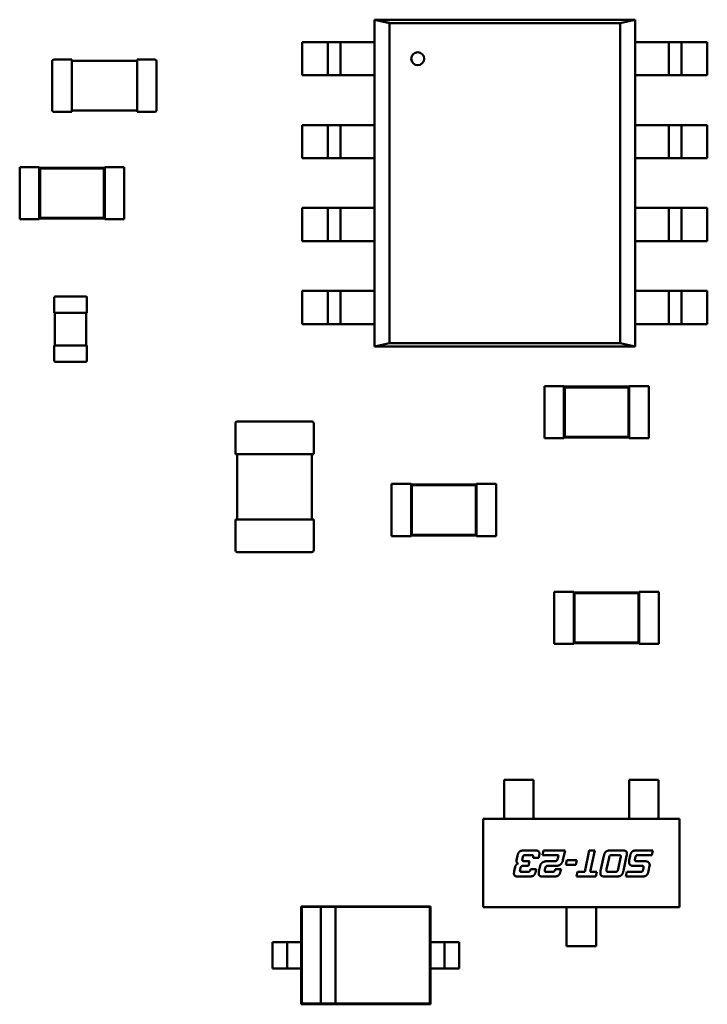
# Model space of a CAD drawing. Units: inches. Extents: x 0.1 to 10.9, y 0.1 to 8.4.
# Drawn here: x 3.7 to 3.9, y 2.7 to 2.9 of the extents above; entities that cross this region are included whole.
import ezdxf

# ---------------------------------------------------------------- set-up
doc = ezdxf.new("R2010")
doc.units = ezdxf.units.IN
doc.header["$MEASUREMENT"] = 0
doc.layers.add('Visible (ANSI)', color=7, linetype='Continuous', lineweight=50)

msp = doc.modelspace()

# ---------------------------------------------------------------- linework, layer by layer
at = {"layer": 'Visible (ANSI)'}
for p, q in [((3.837934255352463, 2.914178235166125), (3.789885084729327, 2.91417822676493)), ((3.789885084729327, 2.91417822676493), (3.792644254405963, 2.913568488034438)), ((3.789885095265284, 2.853892574288117), (3.789885084729327, 2.91417822676493)), ((3.789886560267265, 2.914178226815661), (3.837934255352463, 2.914178235166125)), ((3.792644177131112, 2.913567895979984), (3.789886560267265, 2.914178226815661)), ((3.835175159567052, 2.913563780627855), (3.837934255358023, 2.914173504042596)), ((3.837934255352463, 2.914178235166125), (3.835176638702027, 2.913567903366129)), ((3.837934255358023, 2.914173504042596), (3.83793426589398, 2.853887851565783)), ((3.835176638702027, 2.913567903366129), (3.792644177131112, 2.913567895979984)), ((3.792644177131831, 2.9135637569109), (3.835175163164837, 2.913563764347251)), ((3.792644187458471, 2.854502313983461), (3.792644177131831, 2.9135637569109)), ((3.792644254405963, 2.913568488034438), (3.792644264728675, 2.854502313983477)), ((3.835175096217343, 2.854497590296274), (3.835175085894632, 2.913563764347235)), ((3.835175163164837, 2.913563764347251), (3.835175173491476, 2.854502321419813)), ((3.779896935756154, 2.910045610794941), (3.776571561495376, 2.91004561021351)), ((3.776571562565558, 2.903925003724913), (3.776571561495376, 2.91004561021351)), ((3.779896937159523, 2.910045610794941), (3.781301084892484, 2.910045611040457)), ((3.781318646055459, 2.91004561104352), (3.781318647125613, 2.903925004554915)), ((3.783659447985736, 2.910045611452808), (3.781322298228182, 2.910045611044159)), ((3.783656044091723, 2.903925004963612), (3.783656043021569, 2.910045611452201)), ((3.785077751917504, 2.91004561170078), (3.783675137467069, 2.910045611455555)), ((3.789885085451909, 2.910045612541328), (3.785077753320901, 2.91004561170078)), ((3.842741588206055, 2.910045621783054), (3.837934256075046, 2.910045620942515)), ((3.844144204059859, 2.910045622028295), (3.842741589609423, 2.910045621783054)), ((3.846497043298773, 2.910045622439676), (3.844159893541192, 2.910045622031035)), ((3.844163298505387, 2.910045622031625), (3.844163299575513, 2.903925015543035)), ((3.846500696541652, 2.903925015951709), (3.846500695471497, 2.910045622440323)), ((3.846518256634444, 2.910045622443385), (3.847922404367433, 2.910045622688893)), ((3.851247780031552, 2.910045623270324), (3.847922405770802, 2.910045622688901)), ((3.851247780031552, 2.910045623270324), (3.851247781101706, 2.903925016781719)), ((3.730470566259422, 2.897530847236991), (3.73047056470051, 2.906446691334559)), ((3.730832017776392, 2.906808144536846), (3.73408509602822, 2.906808145105631)), ((3.734085096091399, 2.906446691966535), (3.73408509602822, 2.906808145105631)), ((3.734085096070349, 2.906567176346242), (3.746133534040043, 2.90656717845285)), ((3.734085097650311, 2.897530847868967), (3.734085096091399, 2.906446691966535)), ((3.746133533997886, 2.906808147212247), (3.749386612249714, 2.90680814778104)), ((3.746133533997886, 2.906808147212247), (3.746133534061122, 2.906446694073151)), ((3.746133534061122, 2.906446694073151), (3.746133535620005, 2.897530849975583)), ((3.749748065452011, 2.906446694705143), (3.749748067010922, 2.897530850607575)), ((3.776571562565558, 2.903925003724913), (3.779896936826308, 2.903925004306336)), ((3.781301085962665, 2.903925004551852), (3.779896938229677, 2.903925004306336)), ((3.781322299298336, 2.903925004555553), (3.783659449055891, 2.903925004964202)), ((3.783675138537223, 2.903925004966941), (3.785077752987659, 2.903925005212175)), ((3.785077754391027, 2.903925005212175), (3.789885086522064, 2.903925006052722)), ((3.8379342571452, 2.90392501445391), (3.842741589276209, 2.903925015294456)), ((3.842741590679605, 2.903925015294456), (3.84414420513004, 2.90392501553969)), ((3.844159894611373, 2.903925015542437), (3.846497044368927, 2.903925015951079)), ((3.847922405437559, 2.903925016200287), (3.846518257704599, 2.90392501595478)), ((3.847922406840956, 2.903925016200296), (3.851247781101706, 2.903925016781719)), ((3.734085097713491, 2.897169394729879), (3.734085097650311, 2.897530847868967)), ((3.746133535641056, 2.897410365595892), (3.734085097671389, 2.897410363489277)), ((3.746133535620005, 2.897530849975583), (3.746133535683212, 2.897169396836495)), ((3.734085097713491, 2.897169394729879), (3.730832019461691, 2.897169394161095)), ((3.749386613935012, 2.89716939740528), (3.746133535683212, 2.897169396836495)), ((3.779896938431554, 2.894744094573436), (3.776571564170775, 2.894744093992013)), ((3.776571565240958, 2.888623487503407), (3.776571564170775, 2.894744093992013)), ((3.779896939834922, 2.894744094573436), (3.781301087567883, 2.894744094818944)), ((3.781318648730858, 2.894744094822014), (3.781318649801012, 2.888623488333409)), ((3.783659450661136, 2.894744095231302), (3.781322300903582, 2.894744094822653)), ((3.783656046767122, 2.888623488742099), (3.783656045696968, 2.894744095230704)), ((3.785077754592903, 2.894744095479283), (3.783675140142469, 2.894744095234034)), ((3.789885088127309, 2.894744096319822), (3.7850777559963, 2.894744095479283)), ((3.842741590881454, 2.894744105561549), (3.837934258750446, 2.894744104721001)), ((3.844144206735286, 2.894744105806781), (3.842741592284823, 2.894744105561549)), ((3.846497045974173, 2.894744106218162), (3.844159896216618, 2.894744105809537)), ((3.844163301180759, 2.894744105810127), (3.84416330225094, 2.888623499321521)), ((3.846500699217051, 2.888623499730195), (3.846500698146869, 2.894744106218801)), ((3.846518259309844, 2.894744106221871), (3.847922407042832, 2.89474410646738)), ((3.85124778270695, 2.894744107048818), (3.847922408446201, 2.894744106467388)), ((3.85124778270695, 2.894744107048818), (3.851247783777104, 2.888623500560213)), ((3.776571565240958, 2.888623487503407), (3.77989693950168, 2.88862348808483)), ((3.781301088638064, 2.888623488330338), (3.779896940905076, 2.88862348808483)), ((3.781322301973736, 2.888623488334047), (3.78365945173129, 2.888623488742697)), ((3.783675141212623, 2.888623488745436), (3.785077755663057, 2.888623488990678)), ((3.785077757066454, 2.888623488990678), (3.789885089197463, 2.888623489831216)), ((3.8379342598206, 2.888623498232396), (3.842741591951608, 2.888623499072943)), ((3.842741593355005, 2.888623499072943), (3.84414420780544, 2.888623499318184)), ((3.844159897286772, 2.888623499320916), (3.846497047044326, 2.888623499729565)), ((3.847922408112987, 2.88862349997879), (3.846518260380026, 2.888623499733274)), ((3.847922409516355, 2.88862349997879), (3.851247783777104, 2.888623500560213)), ((3.724502234402865, 2.886992640962246), (3.728116765793782, 2.88699264159423)), ((3.724502236088163, 2.877353890586487), (3.724502234402865, 2.886992640962246)), ((3.728116765814832, 2.886872157214531), (3.728116765793782, 2.88699264159423)), ((3.740165203784527, 2.886872159321148), (3.728116765814832, 2.886872157214531)), ((3.728116765814832, 2.886872157214531), (3.728116767458002, 2.877474375598169)), ((3.72825588921726, 2.886733033860751), (3.728116765814832, 2.886872157214531)), ((3.740026080430757, 2.886733035918713), (3.72825588921726, 2.886733033860751)), ((3.72825588921726, 2.886733033860751), (3.728255890811799, 2.877613499000612)), ((3.740026080430757, 2.886733035918713), (3.740165203784527, 2.886872159321148)), ((3.740026082025269, 2.877613501058565), (3.740026080430757, 2.886733035918713)), ((3.740165203784527, 2.886872159321148), (3.740165203763476, 2.886992643700846)), ((3.740165203763476, 2.886992643700846), (3.743779735154393, 2.886992644332821)), ((3.740165205427696, 2.877474377704785), (3.740165203784527, 2.886872159321148)), ((3.743779736839663, 2.877353893957086), (3.743779735154393, 2.886992644332821)), ((3.779896941106953, 2.879442578351922), (3.776571566846202, 2.879442577770499)), ((3.776571567916357, 2.873321971281894), (3.776571566846202, 2.879442577770499)), ((3.779896942510322, 2.879442578351922), (3.781301090243282, 2.879442578597438)), ((3.781318651406258, 2.879442578600509), (3.78131865247641, 2.873321972111903)), ((3.783659453336535, 2.879442579009788), (3.78132230357898, 2.879442578601139)), ((3.783656049442549, 2.873321972520585), (3.783656048372367, 2.879442579009198)), ((3.785077757268303, 2.879442579257761), (3.783675142817867, 2.879442579012528)), ((3.789885090802708, 2.879442580098309), (3.785077758671699, 2.879442579257761)), ((3.842741593556853, 2.879442589340035), (3.837934261425844, 2.879442588499496)), ((3.844144209410685, 2.879442589585276), (3.842741594960249, 2.879442589340035)), ((3.846497048649572, 2.879442589996665), (3.844159898892017, 2.879442589588016)), ((3.844163303856185, 2.879442589588605), (3.844163304926312, 2.873321983100008)), ((3.846500701892449, 2.873321983508698), (3.846500700822295, 2.879442589997296)), ((3.84651826198527, 2.879442590000366), (3.847922409718231, 2.879442590245882)), ((3.85124778538235, 2.879442590827297), (3.8479224111216, 2.879442590245882)), ((3.85124778538235, 2.879442590827297), (3.851247786452504, 2.8733219843387)), ((3.728255890811799, 2.877613499000612), (3.728116767458002, 2.877474375598169)), ((3.728116767458002, 2.877474375598169), (3.740165205427696, 2.877474377704785)), ((3.728116767479052, 2.877353891218479), (3.728116767458002, 2.877474375598169)), ((3.728255890811799, 2.877613499000612), (3.740026082025269, 2.877613501058565)), ((3.740026082025269, 2.877613501058565), (3.740165205427696, 2.877474377704785)), ((3.740165205448775, 2.877353893325094), (3.740165205427696, 2.877474377704785)), ((3.724502236088163, 2.877353890586487), (3.728116767479052, 2.877353891218479)), ((3.740165205448775, 2.877353893325094), (3.743779736839663, 2.877353893957086)), ((3.776571567916357, 2.873321971281894), (3.779896942177078, 2.873321971863317)), ((3.781301091313463, 2.873321972108833), (3.779896943580475, 2.873321971863317)), ((3.781322304649135, 2.873321972112542), (3.783659454406689, 2.873321972521183)), ((3.783675143888022, 2.873321972523923), (3.785077758338485, 2.873321972769164)), ((3.785077759741826, 2.873321972769164), (3.789885091872862, 2.873321973609711)), ((3.837934262495999, 2.873321982010891), (3.842741594627007, 2.873321982851429)), ((3.842741596030404, 2.873321982851429), (3.844144210480839, 2.873321983096671)), ((3.844159899962172, 2.873321983099419), (3.846497049719726, 2.87332198350806)), ((3.847922410788385, 2.873321983757277), (3.846518263055424, 2.873321983511769)), ((3.847922412191754, 2.873321983757277), (3.851247786452504, 2.8733219843387)), ((3.730872964446557, 2.860091328010113), (3.730872964412783, 2.86292271093299)), ((3.731053690980169, 2.863103437504687), (3.736716456825914, 2.863103437572217)), ((3.736897183397615, 2.862922711004827), (3.73689718343139, 2.860091328081958)), ((3.779896943782351, 2.864141062130416), (3.776571569521602, 2.864141061548986)), ((3.776571570591755, 2.858020455060388), (3.776571569521602, 2.864141061548986)), ((3.77989694518572, 2.864141062130416), (3.781301092918681, 2.864141062375925)), ((3.781318654081656, 2.864141062378995), (3.78131865515181, 2.85802045589039)), ((3.783659456011934, 2.864141062788275), (3.781322306254379, 2.864141062379633)), ((3.78365605211792, 2.85802045629908), (3.783656051047766, 2.864141062787685)), ((3.785077759943702, 2.864141063036264), (3.783675145493266, 2.864141062791022)), ((3.789885093478107, 2.864141063876803), (3.785077761347098, 2.864141063036264)), ((3.842741596232253, 2.864141073118529), (3.837934264101243, 2.864141072277982)), ((3.844144212086083, 2.864141073363771), (3.842741597635621, 2.864141073118529)), ((3.846497051324971, 2.864141073775152), (3.844159901567416, 2.86414107336651)), ((3.844163306531585, 2.8641410733671), (3.844163307601739, 2.858020466878495)), ((3.846500704567849, 2.858020467287184), (3.846500703497694, 2.86414107377579)), ((3.846518264660641, 2.86414107377886), (3.84792241239363, 2.864141074024376)), ((3.851247788057749, 2.8641410746058), (3.847922413797027, 2.864141074024376)), ((3.851247788057749, 2.8641410746058), (3.85124778912793, 2.858020468117194)), ((3.730872964446557, 2.860091328010113), (3.731053691016075, 2.860091328012262)), ((3.730993448898073, 2.854067109026693), (3.730993448826235, 2.860091328011543)), ((3.731053691016075, 2.860091328012262), (3.736716456861847, 2.860091328079801)), ((3.736716456861847, 2.860091328079801), (3.73689718343139, 2.860091328081958)), ((3.736776699051685, 2.86009132808052), (3.736776699123523, 2.854067109095662)), ((3.776571570591755, 2.858020455060388), (3.779896944852505, 2.858020455641812)), ((3.781301093988862, 2.858020455887319), (3.779896946255874, 2.858020455641812)), ((3.781322307324534, 2.858020455891029), (3.783659457082088, 2.85802045629967)), ((3.783675146563421, 2.858020456302417), (3.785077761013883, 2.85802045654765)), ((3.785077762417253, 2.85802045654765), (3.789885094548261, 2.858020457388189)), ((3.837934265171397, 2.858020465789385), (3.842741597302407, 2.858020466629916)), ((3.842741598705802, 2.858020466629916), (3.844144213156237, 2.858020466875165)), ((3.84415990263757, 2.858020466877905), (3.846497052395125, 2.858020467286554)), ((3.847922413463784, 2.858020467535771), (3.846518265730824, 2.858020467290255)), ((3.847922414867153, 2.858020467535771), (3.85124778912793, 2.858020468117194)), ((3.731053691087912, 2.85406710902742), (3.730872964518396, 2.854067109025263)), ((3.730872964552142, 2.851235726102394), (3.730872964518396, 2.854067109025263)), ((3.736716456933684, 2.85406710909495), (3.731053691087939, 2.85406710902742)), ((3.736897183503228, 2.8540671090971), (3.736716456933684, 2.85406710909495)), ((3.736897183503228, 2.8540671090971), (3.736897183536976, 2.851235726174223)), ((3.792644191056254, 2.854502297702841), (3.789885095265284, 2.853892574288117)), ((3.789885095270844, 2.853887843164603), (3.792642711921253, 2.854498174964575)), ((3.837932790356043, 2.853887851515052), (3.789885095270844, 2.853887843164603)), ((3.792642711921253, 2.854498174964575), (3.835175173492195, 2.854498182350721)), ((3.835175173491476, 2.854502321419813), (3.792644187458471, 2.854502313983461)), ((3.83793426589398, 2.853887851565783), (3.835175096217343, 2.854497590296274)), ((3.835175173492195, 2.854498182350721), (3.837932790356043, 2.853887851515052)), ((3.736716456969589, 2.851054999602526), (3.731053691123845, 2.851054999534995)), ((3.821211098896205, 2.846597576734493), (3.821211099738868, 2.836958826358733)), ((3.824825630287122, 2.846597577050489), (3.821211098896205, 2.846597576734493)), ((3.824825630287122, 2.846597577050489), (3.824825630297661, 2.84647709267079)), ((3.836874068256816, 2.846597578103792), (3.836874068267355, 2.846477093724094)), ((3.840488599647704, 2.84659757841978), (3.836874068256816, 2.846597578103792)), ((3.840488599647704, 2.84659757841978), (3.840488600490368, 2.836958828044029)), ((3.836874068267355, 2.846477093724094), (3.824825630297661, 2.84647709267079)), ((3.824825630297661, 2.84647709267079), (3.824825631119245, 2.837079311054419)), ((3.824964753687916, 2.84633796930484), (3.824825630297661, 2.84647709267079)), ((3.836734944901414, 2.846337970333837), (3.824964753687916, 2.84633796930484)), ((3.824964753687916, 2.84633796930484), (3.824964754485188, 2.8372184344447)), ((3.836734944901414, 2.846337970333837), (3.836874068267355, 2.846477093724094)), ((3.836734945698656, 2.837218435473682), (3.836734944901414, 2.846337970333837)), ((3.83687406908894, 2.837079312107732), (3.836874068267355, 2.846477093724094)), ((3.764250755456405, 2.834030991745512), (3.764250755208886, 2.839693757591266)), ((3.764612208332153, 2.840055210746159), (3.778347427617614, 2.84005521134654)), ((3.778708880772498, 2.839693758223241), (3.778708881020016, 2.834030992377496)), ((3.824825631129757, 2.836958826674721), (3.821211099738868, 2.836958826358733)), ((3.824964754485188, 2.8372184344447), (3.824825631119245, 2.837079311054419)), ((3.824825631119245, 2.837079311054419), (3.83687406908894, 2.837079312107732)), ((3.824825631119245, 2.837079311054419), (3.824825631129757, 2.836958826674721)), ((3.824964754485188, 2.8372184344447), (3.836734945698656, 2.837218435473682)), ((3.836734945698656, 2.837218435473682), (3.83687406908894, 2.837079312107732)), ((3.83687406908894, 2.837079312107732), (3.836874069099479, 2.836958827728033)), ((3.840488600490368, 2.836958828044029), (3.836874069099479, 2.836958827728033)), ((3.764250755456405, 2.834030991745512), (3.764612208595494, 2.834030991761318)), ((3.764612209122148, 2.821982553791626), (3.764612208595494, 2.834030991761318)), ((3.764612208595494, 2.834030991761318), (3.778347427880955, 2.834030992361698)), ((3.778347427880955, 2.834030992361698), (3.778347428407609, 2.821982554392007)), ((3.778347427880955, 2.834030992361698), (3.778708881020016, 2.834030992377496)), ((3.793053463595793, 2.828540361881474), (3.796667994986711, 2.828540362513451)), ((3.793053465281091, 2.818901611505707), (3.793053463595793, 2.828540361881474)), ((3.796667995007789, 2.82841987813376), (3.796667994986711, 2.828540362513451)), ((3.808716432977483, 2.828419880240376), (3.796667995007789, 2.82841987813376)), ((3.796667995007789, 2.82841987813376), (3.79666799665093, 2.819022096517389)), ((3.796807118410216, 2.828280754779972), (3.796667995007789, 2.82841987813376)), ((3.808577309623685, 2.82828075683795), (3.808716432977483, 2.828419880240376)), ((3.808716432977483, 2.828419880240376), (3.808716432956405, 2.828540364620067)), ((3.808716432956405, 2.828540364620067), (3.812330964347294, 2.828540365252059)), ((3.808716434620625, 2.819022098624014), (3.808716432977483, 2.828419880240376)), ((3.81233096603262, 2.818901614876299), (3.812330964347294, 2.828540365252059)), ((3.808577309623685, 2.82828075683795), (3.796807118410216, 2.828280754779972)), ((3.796807118410216, 2.828280754779972), (3.796807120004729, 2.819161219919832)), ((3.808577311218197, 2.819161221977786), (3.808577309623685, 2.82828075683795)), ((3.764612209122148, 2.821982553791626), (3.764250755983059, 2.821982553775828)), ((3.764250756230578, 2.816319787930066), (3.764250755983059, 2.821982553775828)), ((3.778347428407609, 2.821982554392007), (3.764612209122148, 2.821982553791626)), ((3.778708881546698, 2.821982554407804), (3.778347428407609, 2.821982554392007)), ((3.778708881546698, 2.821982554407804), (3.778708881794216, 2.816319788562051)), ((3.793053465281091, 2.818901611505707), (3.796667996672008, 2.818901612137699)), ((3.796807120004729, 2.819161219919832), (3.79666799665093, 2.819022096517389)), ((3.79666799665093, 2.819022096517389), (3.808716434620625, 2.819022098624014)), ((3.796667996672008, 2.818901612137699), (3.79666799665093, 2.819022096517389)), ((3.796807120004729, 2.819161219919832), (3.808577311218197, 2.819161221977786)), ((3.808577311218197, 2.819161221977786), (3.808716434620625, 2.819022098624014)), ((3.808716434641676, 2.818901614244315), (3.808716434620625, 2.819022098624014)), ((3.808716434641676, 2.818901614244315), (3.81233096603262, 2.818901614876299)), ((3.778347428670922, 2.815958335407149), (3.764612209385461, 2.815958334806777)), ((3.823044396561951, 2.808648379027481), (3.826658927952839, 2.808648379659473)), ((3.823044398247248, 2.79900962865173), (3.823044396561951, 2.808648379027481)), ((3.826658927973918, 2.808527895279766), (3.826658927952839, 2.808648379659473)), ((3.838707365943612, 2.808527897386391), (3.826658927973918, 2.808527895279766)), ((3.826658927973918, 2.808527895279766), (3.826658929617087, 2.799130113663412)), ((3.826798051376345, 2.808388771925978), (3.826658927973918, 2.808527895279766)), ((3.838568242589814, 2.808388773983956), (3.826798051376345, 2.808388771925978)), ((3.826798051376345, 2.808388771925978), (3.826798052970857, 2.799269237065838)), ((3.838568242589814, 2.808388773983956), (3.838707365943612, 2.808527897386391)), ((3.838568244184354, 2.7992692391238), (3.838568242589814, 2.808388773983956)), ((3.838707365943612, 2.808527897386391), (3.838707365922534, 2.808648381766089)), ((3.838707365922534, 2.808648381766089), (3.842321897313451, 2.808648382398065)), ((3.838707367586753, 2.79913011577002), (3.838707365943612, 2.808527897386391)), ((3.842321898998749, 2.799009632022313), (3.842321897313451, 2.808648382398065)), ((3.826798052970857, 2.799269237065838), (3.826658929617087, 2.799130113663412)), ((3.826798052970857, 2.799269237065838), (3.838568244184354, 2.7992692391238)), ((3.838568244184354, 2.7992692391238), (3.838707367586753, 2.79913011577002)), ((3.823044398247248, 2.79900962865173), (3.826658929638137, 2.799009629283722)), ((3.826658929617087, 2.799130113663412), (3.838707367586753, 2.79913011577002)), ((3.826658929638137, 2.799009629283722), (3.826658929617087, 2.799130113663412)), ((3.838707367607832, 2.799009631390321), (3.838707367586753, 2.79913011577002)), ((3.838707367607832, 2.799009631390321), (3.842321898998749, 2.799009632022313)), ((3.819239461233885, 2.773961180896861), (3.813817664147524, 2.77396118042288)), ((3.813817664147524, 2.77396118042288), (3.813817664425443, 2.770782139360228)), ((3.819239461511804, 2.77078213983421), (3.819239461233885, 2.773961180896861)), ((3.836830180669618, 2.773961182434693), (3.842251977755979, 2.773961182908683)), ((3.836830180947537, 2.770782141372042), (3.836830180669618, 2.773961182434693)), ((3.842251977755979, 2.773961182908683), (3.842251978033898, 2.770782141846031)), ((3.813817664425443, 2.770782139360228), (3.813817664475456, 2.770210097977639)), ((3.813817664662229, 2.768073512492352), (3.813817664475456, 2.770210097977631)), ((3.819239461561816, 2.770210098451621), (3.819239461511804, 2.77078213983421)), ((3.81923946174859, 2.768073512966342), (3.819239461561816, 2.770210098451621)), ((3.836830180947537, 2.770782141372042), (3.83683018099755, 2.770210099989452)), ((3.836830181184351, 2.768073514504174), (3.83683018099755, 2.770210099989452)), ((3.842251978083939, 2.770210100463434), (3.842251978033926, 2.770782141846031)), ((3.842251978270711, 2.768073514978163), (3.842251978083939, 2.770210100463434)), ((3.809962164629187, 2.766732117303997), (3.846107478538297, 2.766732120463926)), ((3.809962166051172, 2.750466726044911), (3.809962164629187, 2.766732117303997)), ((3.813817664712241, 2.767501471109763), (3.813817664662229, 2.768073512492352)), ((3.813817664779487, 2.766732117641052), (3.813817664712241, 2.767501471109763)), ((3.81923946174859, 2.768073512966342), (3.819239461798602, 2.767501471583745)), ((3.819239461865876, 2.766732118115042), (3.819239461798602, 2.767501471583745)), ((3.836830181234336, 2.767501473121584), (3.836830181184351, 2.768073514504174)), ((3.836830181301609, 2.766732119652873), (3.836830181234336, 2.767501473121584)), ((3.842251978270711, 2.768073514978163), (3.842251978320724, 2.767501473595574)), ((3.842251978387971, 2.766732120126863), (3.842251978320724, 2.767501473595574)), ((3.846107478538297, 2.766732120463926), (3.846107479960256, 2.750466729204839)), ((3.816090441464542, 2.759095122961124), (3.81625374567187, 2.759900251042381)), ((3.817206986951195, 2.759554653700741), (3.81718420031775, 2.759440720481719)), ((3.817674113021144, 2.760925650119788), (3.819265380285599, 2.760925650258897)), ((3.818691916502256, 2.760059757759369), (3.817867799565787, 2.760059757687322)), ((3.82016925059384, 2.759554653959711), (3.819136256092808, 2.759554653869409)), ((3.820237610493845, 2.759900251390659), (3.82016925059384, 2.759554653959711)), ((3.820849052077936, 2.760059757947957), (3.821038940697286, 2.760925650413941)), ((3.823815113494481, 2.760059758207259), (3.820849052077936, 2.760059757947957)), ((3.821038940697286, 2.760925650413941), (3.825022805519262, 2.76092565076222)), ((3.823678393688165, 2.759440721049462), (3.823815113494481, 2.760059758207259)), ((3.825022805519262, 2.76092565076222), (3.824627837193617, 2.759095123707498)), ((3.828649679941842, 2.756953179579016), (3.829496583174448, 2.760925651153334)), ((3.829496583174448, 2.760925651153334), (3.83052957767548, 2.760925651243644)), ((3.83052957767548, 2.760925651243644), (3.829682674442874, 2.756953179669334)), ((3.831592954700047, 2.757124079661872), (3.832189204959799, 2.759900252435503)), ((3.833131052917394, 2.75955465509286), (3.832694309100752, 2.757473474957038)), ((3.833598178987315, 2.760925651511907), (3.835386930494632, 2.760925651668277)), ((3.834813466711317, 2.760059759168758), (3.833795663305887, 2.760059759079781)), ((3.834821062485198, 2.75747347514295), (3.835265401849643, 2.759554655279452)), ((3.836366756250679, 2.759900252800718), (3.835778101538756, 2.757124080027742)), ((3.836852871380362, 2.759095124776244), (3.837023771135519, 2.759900252858156)), ((3.837969416867044, 2.759554655515853), (3.837946630233598, 2.759440722296832)), ((3.838436542936991, 2.760925651934892), (3.841227906754108, 2.760925652178921)), ((3.841038018134785, 2.760059759712929), (3.838630229481635, 2.760059759502442)), ((3.841227906754108, 2.760925652178921), (3.841038018134785, 2.760059759712929)), ((3.815665090961275, 2.757108887173807), (3.815832192942862, 2.757910217481496)), ((3.816781636448288, 2.757564620139524), (3.816758849814178, 2.75745828246831)), ((3.817431055665468, 2.758935616574499), (3.818448859070869, 2.758935616663475)), ((3.81827036377325, 2.758069724198485), (3.817446246836781, 2.758069724126437)), ((3.818448859070869, 2.758935616663475), (3.81827036377325, 2.758069724198485)), ((3.820222419642275, 2.757108887572226), (3.820427499348929, 2.758069724387072)), ((3.821354156224891, 2.757564620539253), (3.821323774042981, 2.757458282867392)), ((3.821756720138529, 2.758935616952651), (3.823218863090334, 2.75893561708048)), ((3.823416347408878, 2.758069724648354), (3.822011171065583, 2.758069724525519)), ((3.825155727840522, 2.758240624625951), (3.825345616458848, 2.75911791041365)), ((3.827035625921427, 2.758240624790304), (3.825155727840522, 2.758240624625951)), ((3.825345616458848, 2.75911791041365), (3.82722171676588, 2.759117910577664)), ((3.82722171676588, 2.759117910577664), (3.827035625921427, 2.758240624790304)), ((3.839032793689098, 2.758069726013597), (3.837627617345802, 2.758069725890738)), ((3.838193485581316, 2.758935618389603), (3.83965942630705, 2.758935618517763)), ((3.83945434664554, 2.757458284452414), (3.83947713327965, 2.757564622123621)), ((3.840616465405751, 2.758069726152052), (3.840411385699098, 2.757108889337206)), ((3.818232386207876, 2.756083488445026), (3.816641118943449, 2.756083488305908)), ((3.817206987178631, 2.756953178578665), (3.818027306341198, 2.756953178650381)), ((3.818691916729692, 2.75745828263731), (3.819717315682922, 2.757458282726941)), ((3.819717315682922, 2.757458282726941), (3.81964895578325, 2.757108887522085)), ((3.822797310436678, 2.756083488844108), (3.821206043172251, 2.756083488704998)), ((3.821779506955234, 2.756953178978418), (3.822599826117802, 2.756953179050126)), ((3.823256840958494, 2.757458283036383), (3.824282239911725, 2.757458283126031)), ((3.824282239911725, 2.757458283126031), (3.824206284464251, 2.757108887920504)), ((3.827134368231442, 2.756083489223263), (3.827316661302631, 2.756953179462476)), ((3.830723264567722, 2.75608348953702), (3.827134368231442, 2.756083489223263)), ((3.827316661302631, 2.756953179462476), (3.828649679941842, 2.756953179579016)), ((3.829682674442874, 2.756953179669334), (3.830905557638939, 2.756953179776242)), ((3.830905557638939, 2.756953179776242), (3.830723264567722, 2.75608348953702)), ((3.834361531963383, 2.756098680950683), (3.832572780456094, 2.756098680794305)), ((3.833138648691304, 2.756968371067061), (3.834156452096705, 2.756968371156046)), ((3.83621104785441, 2.75608349001678), (3.836393340925626, 2.756953180256001)), ((3.839002411671526, 2.756083490260801), (3.83621104785441, 2.75608349001678)), ((3.836393340925626, 2.756953180256001), (3.838789736257047, 2.756953180465494)), ((3.800248475320876, 2.750599238083448), (3.776372954015435, 2.750599235996177)), ((3.776372954015435, 2.750599235996177), (3.776372954594758, 2.743972595112851)), ((3.776492828598146, 2.750479361734633), (3.776372954015435, 2.750599235996177)), ((3.779982541594592, 2.75047936203972), (3.776492828598146, 2.750479361734633)), ((3.776492828598146, 2.750479361734633), (3.77649283015714, 2.732646453924529)), ((3.779982541594592, 2.75047936203972), (3.779982543153586, 2.732646454229609)), ((3.782691891024632, 2.750479362276574), (3.779982541594592, 2.75047936203972)), ((3.800128600759106, 2.750479363800943), (3.782691891024632, 2.750479362276574)), ((3.782691892583625, 2.732646454466471), (3.782691891024632, 2.750479362276574)), ((3.800128600759106, 2.750479363800943), (3.800248475320876, 2.750599238083448)), ((3.800128602318128, 2.732646455990831), (3.800128600759106, 2.750479363800943)), ((3.800248475900171, 2.743972597200113), (3.800248475320876, 2.750599238083448)), ((3.846107479960256, 2.750466729204839), (3.809962166051172, 2.750466726044911)), ((3.825323924462506, 2.750466727387884), (3.825323924530692, 2.749686901238439)), ((3.830745721548895, 2.750466727861866), (3.830745721617054, 2.74968690171243)), ((3.825323924580317, 2.74911936023186), (3.825323924530692, 2.749686901238439)), ((3.82532392478247, 2.746806918473588), (3.825323924580317, 2.74911936023186)), ((3.830745721617054, 2.74968690171243), (3.830745721666678, 2.749119360705841)), ((3.830745721868831, 2.746806918947587), (3.830745721666678, 2.749119360705841)), ((3.82532392478247, 2.746806918473605), (3.825323924832067, 2.746239377467016)), ((3.830745721918457, 2.746239377940999), (3.830745721868831, 2.746806918947594)), ((3.825323925094524, 2.743237664606064), (3.825323924832067, 2.746239377467016)), ((3.830745721918457, 2.746239377940999), (3.830745722180885, 2.743237665080046)), ((3.771081923763285, 2.743972594427372), (3.772461181464622, 2.743972594547952)), ((3.771081923763285, 2.743972594427372), (3.771081924184603, 2.739153219239501)), ((3.773822705995167, 2.74397259483039), (3.773822706416483, 2.739153219642518)), ((3.775184230525683, 2.743972595008925), (3.776372954594758, 2.743972595112851)), ((3.776372954594758, 2.743972595112851), (3.776372955016103, 2.739153219924971)), ((3.800248476321489, 2.739153222012242), (3.800248475900171, 2.743972597200113)), ((3.800248475900171, 2.743972597200113), (3.801437199969245, 2.743972597304039)), ((3.80279872449979, 2.743972597363554), (3.802798724921108, 2.739153222175674)), ((3.804160249030334, 2.743972597319166), (3.805539506731643, 2.743972597439747)), ((3.805539506731643, 2.743972597439747), (3.805539507152989, 2.739153222251875)), ((3.830745722180885, 2.743237665080046), (3.825323925094524, 2.743237664606064)), ((3.771081924184603, 2.739153219239501), (3.77246118188594, 2.739153219360073)), ((3.775184230947001, 2.739153219821045), (3.776372955016103, 2.739153219924971)), ((3.776372955016103, 2.739153219924971), (3.776372955595425, 2.732526579041636)), ((3.800248476321489, 2.739153222012242), (3.801437200390592, 2.739153222116168)), ((3.800248476900811, 2.732526581128907), (3.800248476321489, 2.739153222012242)), ((3.804160249451652, 2.739153222131295), (3.805539507152989, 2.739153222251875)), ((3.77649283015714, 2.732646453924529), (3.776372955595425, 2.732526579041636)), ((3.776372955595425, 2.732526579041636), (3.800248476900811, 2.732526581128907)), ((3.77649283015714, 2.732646453924529), (3.779982543153586, 2.732646454229609)), ((3.779982543153586, 2.732646454229609), (3.782691892583625, 2.732646454466471)), ((3.782691892583625, 2.732646454466471), (3.800128602318128, 2.732646455990831)), ((3.800128602318128, 2.732646455990831), (3.800248476900811, 2.732526581128907))]:
    msp.add_line(p, q, dxfattribs=at)
msp.add_circle((3.79786115192292, 2.906985310691609), 0.0012011690233885, dxfattribs=at)
for centre, radius, start, end in [((3.730832017839599, 2.906446691397758), 0.0003614531390908, 90.00001001791877, 180.0000099931622), ((3.749386612312922, 2.906446694641936), 0.0003614531390908, 9.9931664209e-06, 90.00001001791877), ((3.730832019398484, 2.897530847300182), 0.0003614531390908, 180.0000099931622, 270.0000100179188), ((3.749386613871833, 2.897530850544368), 0.0003614531390908, 270.0000100179188, 9.9931664209e-06), ((3.731053690982327, 2.862922710935147), 0.0001807265695454, 90.00000068327066, 180), ((3.736716456828072, 2.862922711002669), 0.0001807265695454, 0, 90.00000068327066), ((3.731053691121688, 2.851235726104543), 0.0001807265695454, 180, 270.0000006832707), ((3.736716456967431, 2.851235726172066), 0.0001807265695454, 270.0000006832707, 0), ((3.764612208347976, 2.839693757607072), 0.0003614531390908, 90.00000250448171, 180.0000024148357), ((3.778347427633409, 2.839693758207452), 0.0003614531390908, 2.414835876e-06, 90.00000250448171), ((3.764612209369667, 2.816319787945864), 0.0003614531390908, 180.0000024148357, 270.0000025044817), ((3.778347428655127, 2.816319788546253), 0.0003614531390908, 270.0000025044817, 2.414835876e-06)]:
    msp.add_arc(centre, radius, start, end, dxfattribs=at)
for centre, major_axis, start_param, end_param in [((3.772461181464622, 2.743972594607467), (0.0013615245305417, 1.190283e-10), 4.712388980384687, 6.287965940453047), ((3.775184230525683, 2.743972594949418), (-0.0013615245305417, -1.190283e-10), 4.793076706348356, 6.442506819336432), ((3.801437199969245, 2.743972597244525), (0.0013615245305417, 1.190283e-10), 6.283183973496155, 7.853981633974477), ((3.804160249030334, 2.743972597378681), (-0.0013615245305417, -1.190283e-10), 0.0544776172212198, 1.59807378075845), ((3.77246118188594, 2.739153219419587), (0.0013615245305417, 1.190283e-10), 4.712388980384687, 6.287965940453047), ((3.775184230947001, 2.739153219761538), (-0.0013615245305417, -1.190283e-10), 4.793076706348356, 6.442506819336432), ((3.801437200390592, 2.739153222056653), (0.0013615245305417, 1.190283e-10), 6.283183973496155, 7.853981633974477), ((3.804160249451652, 2.739153222190809), (-0.0013615245305417, -1.190283e-10), 0.0544776172212198, 1.59807378075845)]:
    msp.add_ellipse(centre, major_axis=major_axis, ratio=1e-05, start_param=start_param, end_param=end_param, dxfattribs=at)
for points in [[(3.81625374567187, 2.759900251042381), (3.816390465476859, 2.760534479295768), (3.816948738206092, 2.76092565005637), (3.817674113021144, 2.760925650119788)], [(3.81718420031775, 2.759440720481719), (3.81714622259534, 2.759250831783358), (3.817146222602975, 2.759163482983645)], [(3.817867799565787, 2.760059757687322), (3.817514606592999, 2.760059757656453), (3.8172791446251, 2.75990025113202), (3.817206986951195, 2.759554653700741)], [(3.81917423380891, 2.759816700271885), (3.819174233796296, 2.759961015680107), (3.818969153997031, 2.760059757783612), (3.818691916502256, 2.760059757759369)], [(3.819136256092808, 2.759554653869409), (3.819174233816545, 2.759729351472164), (3.81917423380891, 2.759816700271885)], [(3.819265380285599, 2.760925650258897), (3.819846439692426, 2.760925650309692), (3.820298374806216, 2.760701581689047), (3.82029837483609, 2.76035978203797)], [(3.82029837483609, 2.76035978203797), (3.82029837485172, 2.760181286664645), (3.820237610493845, 2.759900251390659)], [(3.823218863090334, 2.75893561708048), (3.823442931750473, 2.758935617100076), (3.823617629331314, 2.759148292453793), (3.823678393688165, 2.759440721049462)], [(3.832189204959799, 2.759900252435503), (3.832318329216958, 2.760534480688235), (3.832876601946164, 2.760925651448821), (3.833598178987315, 2.760925651511907)], [(3.833795663305887, 2.760059759079781), (3.833442470333099, 2.760059759048905), (3.8332070083652, 2.759900252524488), (3.833131052917394, 2.75955465509286)], [(3.835128681947062, 2.760036972552908), (3.835056524240958, 2.76005975919001), (3.834813466711317, 2.760059759168758)], [(3.835303379565081, 2.759824297229735), (3.835303379549812, 2.759998994829169), (3.835128681947062, 2.760036972552908)], [(3.835265401849643, 2.759554655279452), (3.835303379572716, 2.759736948430023), (3.835303379565081, 2.759824297229735)], [(3.835386930494632, 2.760925651668277), (3.83596798990146, 2.760925651719081), (3.836184463023422, 2.76081551629488)], [(3.836184463023422, 2.76081551629488), (3.836427520563713, 2.760693987551307), (3.836427520592924, 2.760359783448021)], [(3.836427520592924, 2.760359783448021), (3.836427520608526, 2.760181288074688), (3.836366756250679, 2.759900252800718)], [(3.837023771135519, 2.759900252858156), (3.837160490940508, 2.760534481111543), (3.837711168121913, 2.760925651871466), (3.838436542936991, 2.760925651934892)], [(3.837946630233598, 2.759440722296832), (3.837908652511216, 2.759250833598478), (3.837908652518823, 2.75916348479875)], [(3.838178294393433, 2.759991399532705), (3.838045372314849, 2.759900252947464), (3.837969416867044, 2.759554655515853)], [(3.838630229481635, 2.760059759502442), (3.838277036508875, 2.760059759471558), (3.838178294393433, 2.759991399532705)], [(3.815832192942862, 2.757910217481496), (3.815877766213074, 2.758100106180519), (3.816192981417285, 2.758438108085252), (3.816367679010739, 2.75850646803074)], [(3.816075250378234, 2.75898878529058), (3.816075250373558, 2.759041954125189), (3.816090441464542, 2.759095122961124)], [(3.816367679010739, 2.75850646803074), (3.816075250406116, 2.758669772282908), (3.816075250378234, 2.75898878529058)], [(3.817446246836781, 2.758069724126437), (3.817093053863993, 2.758069724095553), (3.81685759189543, 2.75791781311895), (3.816781636448288, 2.757564620139524)], [(3.817146222602975, 2.759163482983645), (3.817146222622891, 2.75893561654961), (3.817431055665468, 2.758935616574499)], [(3.820427499348929, 2.758069724387072), (3.820503454797399, 2.758407726270867), (3.820803478914306, 2.758650783826755)], [(3.820803478914306, 2.758650783826755), (3.821175660731702, 2.758935616901864), (3.821756720138529, 2.758935616952651)], [(3.821559235977353, 2.75800136455578), (3.821422516124232, 2.757917813518016), (3.821354156224891, 2.757564620539253)], [(3.822011171065583, 2.758069724525519), (3.821657978092796, 2.758069724494642), (3.821559235977353, 2.75800136455578)], [(3.824343004203819, 2.758491277632361), (3.824001204589607, 2.75806972469948), (3.823416347408878, 2.758069724648354)], [(3.824627837193617, 2.759095123707498), (3.824551881746143, 2.758745728501988), (3.824343004203819, 2.758491277632361)], [(3.832694309100752, 2.757473474957038), (3.832648735829876, 2.757291181805813), (3.832648735837843, 2.757200035232177)], [(3.834615982732736, 2.757036731126439), (3.834745107037723, 2.757124079937441), (3.834821062485198, 2.75747347514295)], [(3.836822489213084, 2.758821685052724), (3.836822489201134, 2.758958404913147), (3.836852871380362, 2.759095124776244)], [(3.837627617345802, 2.758069725890738), (3.836822489278809, 2.758069725820363), (3.836822489213084, 2.758821685052724)], [(3.837908652518823, 2.75916348479875), (3.83790865253874, 2.758935618364706), (3.838193485581316, 2.758935618389603)], [(3.839340413376406, 2.758054534944883), (3.839272053444839, 2.75806972603451), (3.839032793689098, 2.758069726013589)], [(3.839515110994424, 2.757841859621703), (3.839515110979819, 2.758008961673346), (3.839340413376406, 2.758054534944883)], [(3.83947713327965, 2.757564622123621), (3.839515111002391, 2.757750713048074), (3.839515110994424, 2.757841859621703)], [(3.83965942630705, 2.758935618517763), (3.840164530235836, 2.758935618561924), (3.840418981107124, 2.758707752150127)], [(3.840418981107124, 2.758707752150127), (3.840631656461853, 2.758521661247564), (3.840631656487717, 2.758225434883305)], [(3.840631656487717, 2.758225434883305), (3.840631656494384, 2.758149479405291), (3.840616465405751, 2.758069726152052)], [(3.815608124392957, 2.756649356526827), (3.815608124376996, 2.75683164967406), (3.815665090961275, 2.757108887173807)], [(3.816641118943449, 2.756083488305908), (3.816060059536622, 2.756083488255113), (3.8156081244225, 2.756311354649658), (3.815608124392957, 2.756649356526827)], [(3.816758849814178, 2.75745828246831), (3.816720872091769, 2.757268393769948), (3.816720872099736, 2.75717724719632)], [(3.816720872099736, 2.75717724719632), (3.816720872114009, 2.757013942918593), (3.816895569717422, 2.756968369647047)], [(3.816895569717422, 2.756968369647047), (3.816963929648989, 2.756953178557421), (3.817206987178631, 2.756953178578665)], [(3.818027306341198, 2.756953178650381), (3.818372903766186, 2.756953178680603), (3.81851721916412, 2.757070909684134)], [(3.81964895578325, 2.757108887522085), (3.819512235978592, 2.756470861494798), (3.818953963249055, 2.756083488508112), (3.818232386207876, 2.756083488445026)], [(3.81851721916412, 2.757070909684134), (3.818631152372509, 2.757169651815525), (3.818691916729692, 2.75745828263731)], [(3.820165453073958, 2.756649356925238), (3.820165453058688, 2.75682405452468), (3.820222419642275, 2.757108887572218)], [(3.820404712869864, 2.756189826304157), (3.820165453103501, 2.756311355048077), (3.820165453073958, 2.756649356925238)], [(3.821206043172251, 2.756083488704998), (3.820617388217595, 2.756083488653533), (3.820404712869864, 2.756189826304157)], [(3.821323774042981, 2.757458282867392), (3.821285796320571, 2.757268394169023), (3.821285796328538, 2.757177247595394)], [(3.821285796328538, 2.757177247595394), (3.821285796342811, 2.757013943317667), (3.821460493946225, 2.756968370046129)], [(3.821460493946225, 2.756968370046129), (3.821536449425566, 2.756953178957165), (3.821779506955234, 2.756953178978418)], [(3.822599826117802, 2.756953179050126), (3.823150503333424, 2.756953179098271), (3.823256840958494, 2.757458283036376)], [(3.823784731634306, 2.756273377625474), (3.82351888747783, 2.756083488907194), (3.822797310436678, 2.756083488844108)], [(3.824206284464251, 2.757108887920504), (3.824069564659593, 2.756470861893218), (3.823784731634306, 2.756273377625474)], [(3.831532190357802, 2.756664549014553), (3.831532190341867, 2.756846842161802), (3.831592954700047, 2.757124079661872)], [(3.832572780456094, 2.756098680794305), (3.831991721049266, 2.75609868074351), (3.83153219038668, 2.756334142685175), (3.831532190357802, 2.756664549014553)], [(3.832648735837843, 2.757200035232177), (3.832648735852117, 2.757036730954449), (3.83282343345553, 2.756991157682912)], [(3.83282343345553, 2.756991157682912), (3.832899388935535, 2.756968371046149), (3.833138648691304, 2.756968371067061)], [(3.834156452096705, 2.756968371156038), (3.834513442843394, 2.756968371187246), (3.834615982732736, 2.757036731126439)], [(3.835778101538756, 2.757124080027742), (3.835641381733435, 2.756493649548255), (3.835083109004561, 2.756098681013761), (3.834361531963383, 2.756098680950683)], [(3.838789736257047, 2.756953180465494), (3.839142929229808, 2.75695318049637), (3.839249266893078, 2.757021540435894)], [(3.840411385699098, 2.757108889337206), (3.84027466589444, 2.756470863309903), (3.839716393164903, 2.756083490323224), (3.839002411671526, 2.756083490260809)], [(3.839249266893078, 2.757021540435894), (3.839378391198065, 2.757108889246888), (3.83945434664554, 2.757458284452414)]]:
    msp.add_open_spline(points, degree=2, dxfattribs=at)

doc.saveas('drawing.dxf')
